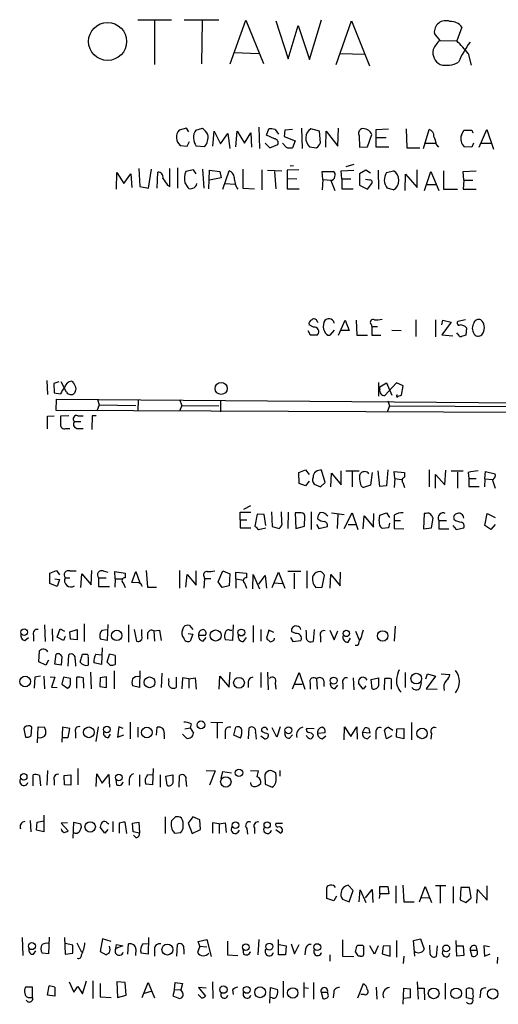
# Model space of a CAD drawing. Extents: x 2 to 1054, y 8 to 886.
# Drawn here: x 899 to 970, y 177 to 322 of the extents above; entities that cross this region are included whole.
import ezdxf

# ---------------------------------------------------------------- set-up
doc = ezdxf.new("R2010")
doc.units = 0
doc.header["$MEASUREMENT"] = 0
doc.layers.add('MAIN', color=5, linetype='CONTINUOUS')

msp = doc.modelspace()

# ---------------------------------------------------------------- linework, layer by layer
at = {"layer": 'MAIN'}
for p, q in [((916.7707, 322.2413), (921.766, 322.2413)), ((919.226, 322.1566), (919.226, 315.6373)), ((923.6287, 322.2413), (928.7087, 322.2413)), ((926.2533, 322.0719), (926.1687, 315.7219)), ((930.402, 315.7219), (932.688, 322.1566)), ((932.688, 322.1566), (935.3127, 315.8066)), ((937.0907, 322.0719), (938.9533, 316.4839)), ((942.086, 316.3993), (943.864, 322.2413)), ((945.9807, 315.6373), (948.2667, 322.0719)), ((948.2667, 322.0719), (950.8913, 315.4679)), ((938.9533, 316.4839), (940.3927, 321.3946)), ((940.3927, 321.3946), (942.086, 316.3993)), ((964.5227, 321.1406), (963.7607, 319.1086)), ((961.3053, 319.1933), (960.4587, 320.2093)), ((961.3053, 319.1933), (963.7607, 319.1086)), ((930.9947, 317.4153), (934.6353, 317.2459)), ((946.5733, 317.2459), (950.214, 317.1613)), ((965.454, 317.2459), (965.8773, 315.5526)), ((923.9673, 306.2393), (922.8667, 305.9853)), ((924.306, 305.7313), (923.9673, 306.2393)), ((925.322, 305.9853), (926.338, 306.2393)), ((934.6353, 306.4086), (934.72, 303.2759)), ((935.736, 305.2233), (936.0747, 306.1546)), ((937.006, 306.0699), (937.514, 305.3926)), ((939.546, 306.0699), (938.4453, 305.9853)), ((940.9007, 306.2393), (940.9853, 303.2759)), ((943.5253, 305.8159), (942.2553, 306.1546)), ((946.2347, 303.6146), (946.3193, 306.2393)), ((951.9073, 306.0699), (953.6853, 306.1546)), ((951.9073, 303.4453), (951.9073, 306.0699)), ((956.31, 306.1546), (956.3947, 303.3606)), ((958.85, 303.2759), (959.6967, 306.0699)), ((967.0627, 303.4453), (968.1633, 306.0699)), ((968.1633, 306.0699), (969.1793, 303.1913)), ((927.862, 303.6146), (928.0313, 305.8159)), ((928.0313, 305.8159), (928.9627, 303.9533)), ((928.9627, 303.9533), (930.0633, 305.4773)), ((930.0633, 305.4773), (930.3173, 303.2759)), ((931.2487, 303.5299), (931.418, 305.8159)), ((931.418, 305.8159), (932.5187, 304.0379)), ((932.5187, 304.0379), (933.45, 305.5619)), ((933.45, 305.5619), (933.5347, 303.4453)), ((936.9213, 304.7153), (935.736, 305.2233)), ((938.4453, 305.9853), (938.3607, 305.0539)), ((938.3607, 305.0539), (939.9693, 304.3766)), ((943.6947, 304.1226), (943.5253, 305.8159)), ((944.4567, 303.4453), (944.5413, 305.8159)), ((944.5413, 305.8159), (946.2347, 303.6146)), ((949.3673, 305.1386), (949.452, 303.4453)), ((950.6373, 303.5299), (951.23, 305.3079)), ((951.9073, 304.8846), (953.3467, 304.8846)), ((964.438, 305.2233), (964.7767, 305.9853)), ((964.7767, 305.9853), (965.962, 305.9853)), ((965.962, 305.9853), (966.1313, 305.5619)), ((923.036, 303.6993), (924.052, 303.6146)), ((924.052, 303.6146), (924.3907, 304.2919)), ((926.592, 303.5299), (925.4067, 303.6146)), ((935.5667, 304.0379), (936.244, 303.3606)), ((936.244, 303.3606), (937.4293, 303.8686)), ((938.6147, 303.4453), (938.1067, 304.0379)), ((939.9693, 304.3766), (939.546, 303.3606)), ((942.086, 303.5299), (943.102, 303.3606)), ((949.452, 303.4453), (950.6373, 303.5299)), ((953.77, 303.4453), (951.9073, 303.4453)), ((956.3947, 303.3606), (958.342, 303.3606)), ((959.104, 304.0379), (960.628, 304.0379)), ((960.7973, 303.7839), (961.0513, 303.4453)), ((965.962, 303.4453), (964.8613, 303.5299)), ((966.216, 304.0379), (965.962, 303.4453)), ((967.3167, 304.0379), (968.756, 304.0379)), ((916.94, 300.3126), (917.1093, 297.6879)), ((918.3793, 297.4339), (918.8027, 300.2279)), ((921.512, 297.6879), (921.512, 300.3126)), ((922.6127, 300.3973), (922.6127, 297.4339)), ((926.338, 300.2279), (926.5073, 297.4339)), ((932.2647, 300.2279), (932.2647, 297.4339)), ((939.7153, 300.7359), (939.2073, 300.6513)), ((948.6053, 300.9053), (947.42, 300.5666)), ((913.638, 297.2646), (913.7227, 299.7199)), ((913.7227, 299.7199), (914.7387, 298.1113)), ((914.7387, 298.1113), (915.7547, 299.5506)), ((915.7547, 299.5506), (915.924, 297.5186)), ((919.6493, 297.4339), (919.734, 299.8046)), ((924.9833, 300.1433), (923.8827, 299.8893)), ((925.4067, 299.5506), (924.9833, 300.1433)), ((927.2693, 297.3493), (927.354, 300.0586)), ((927.354, 300.0586), (928.878, 299.8893)), ((929.0473, 298.9579), (927.354, 298.6193)), ((928.878, 299.8893), (929.0473, 298.9579)), ((929.3013, 297.2646), (930.2327, 299.9739)), ((935.0587, 300.1433), (935.0587, 297.1799)), ((935.9053, 300.0586), (938.022, 299.9739)), ((936.9213, 299.8893), (937.0907, 297.3493)), ((940.4773, 300.1433), (938.784, 300.0586)), ((938.784, 300.0586), (938.784, 298.8733)), ((938.784, 298.8733), (938.784, 297.3493)), ((938.784, 298.8733), (940.2233, 298.7886)), ((944.0333, 298.7039), (943.9487, 299.8893)), ((943.9487, 299.8893), (945.5573, 299.8893)), ((946.7427, 299.9739), (948.6053, 300.0586)), ((946.8273, 298.7886), (946.7427, 299.9739)), ((946.8273, 298.7886), (948.182, 298.7886)), ((946.8273, 298.7886), (946.8273, 297.3493)), ((950.3833, 300.0586), (949.452, 299.5506)), ((949.452, 299.5506), (949.452, 297.8573)), ((951.0607, 299.6353), (950.3833, 300.0586)), ((952.1613, 300.0586), (952.246, 297.2646)), ((953.4313, 299.7199), (954.4473, 299.9739)), ((956.1407, 297.0953), (956.2253, 299.4659)), ((956.2253, 299.4659), (957.9187, 297.5186)), ((957.9187, 297.5186), (957.9187, 300.1433)), ((959.0193, 297.0953), (959.9507, 299.8893)), ((959.9507, 299.8893), (961.136, 297.0953)), ((961.8133, 299.9739), (961.8133, 297.2646)), ((964.692, 299.8893), (966.6393, 299.9739)), ((964.7767, 298.6193), (964.692, 299.8893)), ((917.1093, 297.6879), (918.3793, 297.4339)), ((921.1733, 297.8573), (921.512, 297.6879)), ((923.7133, 298.1959), (924.1367, 297.5186)), ((929.64, 298.1113), (931.0793, 298.0266)), ((932.2647, 297.4339), (933.958, 297.3493)), ((938.784, 297.3493), (940.562, 297.3493)), ((944.0333, 298.7039), (943.9487, 297.1799)), ((944.0333, 298.7039), (945.3033, 298.6193)), ((945.2187, 298.5346), (945.8113, 297.0953)), ((946.8273, 297.3493), (948.5207, 297.3493)), ((949.452, 297.8573), (950.6373, 297.2646)), ((950.8913, 298.6193), (950.2987, 298.7039)), ((950.6373, 297.2646), (951.23, 298.1113)), ((954.4473, 297.1799), (953.516, 297.4339)), ((959.2733, 297.9419), (960.7127, 297.9419)), ((964.7767, 298.6193), (964.692, 297.2646)), ((964.7767, 298.6193), (966.1313, 298.6193)), ((961.8133, 297.2646), (963.8453, 297.2646)), ((964.692, 297.2646), (966.6393, 297.2646)), ((942.6787, 276.9446), (942.0013, 277.2833)), ((943.1867, 277.7913), (943.356, 277.6219)), ((946.3193, 275.7593), (947.3353, 277.9606)), ((947.3353, 277.9606), (947.928, 276.4366)), ((948.944, 277.9606), (949.0287, 275.7593)), ((951.1453, 277.3679), (951.23, 277.0293)), ((951.23, 277.0293), (951.23, 275.7593)), ((951.23, 277.0293), (952.0767, 277.0293)), ((957.7493, 278.0453), (957.7493, 275.5899)), ((960.628, 278.0453), (960.628, 275.5053)), ((961.5593, 277.2833), (961.7287, 277.9606)), ((962.914, 277.7066), (961.5593, 275.8439)), ((961.7287, 277.9606), (962.914, 277.7066)), ((965.0307, 278.0453), (963.93, 277.7913)), ((941.832, 276.4366), (942.1707, 275.8439)), ((942.1707, 275.8439), (943.2713, 275.8439)), ((945.7267, 276.5213), (945.0493, 275.7593)), ((947.928, 276.4366), (946.658, 276.4366)), ((949.0287, 275.7593), (950.6373, 275.7593)), ((951.23, 275.7593), (952.5847, 275.7593)), ((954.1933, 276.5213), (955.548, 276.4366)), ((961.5593, 275.8439), (963.168, 275.6746)), ((963.93, 275.9286), (963.7607, 276.0979)), ((965.2, 276.8599), (965.1153, 275.7593)), ((903.3933, 269.0706), (903.478, 267.0386)), ((905.1713, 268.9013), (904.4093, 268.6473)), ((904.4093, 268.6473), (904.494, 267.2926)), ((906.272, 267.3773), (905.51, 268.9013)), ((952.246, 268.8166), (952.246, 266.7846)), ((952.4153, 268.1393), (953.4313, 268.7319)), ((954.8707, 268.7319), (953.1773, 266.8693)), ((953.4313, 268.7319), (954.1933, 266.9539)), ((955.8867, 268.3086), (954.8707, 268.7319)), ((904.494, 267.2926), (905.4253, 267.1233)), ((907.542, 267.4619), (907.4573, 267.2079)), ((952.4153, 267.8006), (952.4153, 268.1393)), ((955.1247, 266.7846), (955.6327, 266.9539)), ((955.6327, 266.9539), (955.8867, 268.3086)), ((904.748, 264.6679), (904.8327, 266.3613)), ((904.8327, 266.3613), (976.5453, 265.7686)), ((911.098, 265.5146), (910.7593, 264.5833)), ((910.844, 266.2766), (911.098, 265.5146)), ((911.098, 265.5146), (916.5167, 265.4299)), ((916.8553, 266.2766), (916.7707, 264.5833)), ((922.9513, 266.2766), (923.29, 265.4299)), ((923.29, 265.4299), (922.9513, 264.5833)), ((923.29, 265.4299), (928.7087, 265.3453)), ((928.9627, 266.1919), (928.9627, 264.4986)), ((953.6007, 266.1073), (953.8547, 265.3453)), ((1026.7527, 264.1599), (904.748, 264.6679)), ((953.8547, 265.3453), (953.516, 264.4139)), ((953.8547, 265.3453), (977.7307, 265.2606)), ((903.478, 263.8213), (904.494, 263.9059)), ((906.6107, 263.9059), (905.4253, 263.8213)), ((907.4573, 263.0593), (908.3887, 263.0593)), ((907.9653, 263.9059), (908.7273, 263.9059)), ((910.082, 263.9059), (909.9973, 261.8739)), ((910.6747, 263.9059), (910.082, 263.9059)), ((906.1873, 262.0433), (906.78, 262.0433)), ((907.796, 262.0433), (908.7273, 262.0433)), ((940.4773, 255.5239), (941.4933, 255.9473)), ((940.562, 253.9153), (940.4773, 255.5239)), ((941.4933, 255.9473), (942.0013, 255.2699)), ((944.372, 254.0846), (943.864, 255.8626)), ((945.2187, 253.4073), (945.3033, 255.4393)), ((945.3033, 255.4393), (946.7427, 253.7459)), ((946.7427, 253.7459), (946.7427, 255.7779)), ((947.42, 255.7779), (949.3673, 255.7779)), ((948.3513, 255.6933), (948.3513, 253.4073)), ((949.452, 255.1006), (949.6213, 255.4393)), ((951.3147, 255.5239), (951.0607, 253.6613)), ((952.4153, 253.4919), (952.1613, 255.7779)), ((953.6007, 255.9473), (953.4313, 253.5766)), ((954.6167, 254.6773), (954.532, 255.6933)), ((954.532, 255.6933), (956.056, 255.5239)), ((956.056, 255.5239), (956.056, 254.8466)), ((959.6967, 255.9473), (959.6967, 253.4073)), ((960.628, 253.2379), (960.628, 255.2699)), ((960.628, 255.2699), (961.9827, 253.7459)), ((961.9827, 253.7459), (962.152, 255.8626)), ((962.914, 255.7779), (964.692, 255.7779)), ((963.8453, 255.6086), (963.8453, 253.2379)), ((965.454, 255.5239), (965.5387, 254.6773)), ((967.9093, 254.5926), (967.994, 255.6933)), ((967.994, 255.6933), (969.4333, 255.3546)), ((941.4933, 253.5766), (940.562, 253.9153)), ((942.0013, 254.2539), (941.4933, 253.5766)), ((942.7633, 253.8306), (943.6947, 253.4073)), ((943.6947, 253.4073), (944.372, 254.0846)), ((954.6167, 254.6773), (954.532, 253.3226)), ((954.6167, 254.6773), (955.6327, 254.5079)), ((955.802, 254.0846), (956.056, 253.3226)), ((965.5387, 254.6773), (965.5387, 253.4919)), ((965.5387, 254.6773), (966.6393, 254.6773)), ((967.9093, 254.5926), (967.8247, 253.4073)), ((967.9093, 254.5926), (969.01, 254.5079)), ((969.01, 254.4233), (969.4333, 253.2379)), ((951.0607, 253.6613), (950.0447, 253.3226)), ((953.4313, 253.5766), (952.4153, 253.4919)), ((965.5387, 253.4919), (967.0627, 253.4919)), ((931.8413, 248.5813), (931.8413, 249.6819)), ((931.8413, 249.6819), (933.45, 249.6819)), ((933.3653, 250.6133), (932.3493, 250.1053)), ((936.498, 249.7666), (936.5827, 247.5653)), ((938.022, 248.2426), (937.9373, 249.7666)), ((938.9533, 249.6819), (938.8687, 247.3113)), ((940.562, 249.5973), (939.9693, 249.5973)), ((939.9693, 249.5973), (940.054, 247.3113)), ((942.34, 249.7666), (942.34, 247.1419)), ((945.3033, 249.5973), (947.166, 249.3433)), ((947.166, 247.3113), (948.3513, 249.5973)), ((948.3513, 249.5973), (949.198, 247.1419)), ((951.484, 247.4806), (951.5687, 249.5126)), ((952.4153, 249.2586), (953.4313, 249.5973)), ((953.4313, 249.5973), (953.8547, 248.9199)), ((958.9347, 249.5126), (958.85, 247.2266)), ((959.2733, 249.5126), (958.9347, 249.5126)), ((967.9093, 247.7346), (968.248, 249.5126)), ((968.248, 249.5126), (969.4333, 248.9199)), ((931.8413, 248.5813), (931.8413, 247.3959)), ((931.8413, 248.5813), (932.8573, 248.5813)), ((934.3813, 249.4279), (934.0427, 247.6499)), ((935.3973, 249.3433), (934.3813, 249.4279)), ((935.6513, 247.7346), (935.3973, 249.3433)), ((941.324, 247.6499), (941.4087, 249.1739)), ((944.5413, 249.3433), (944.7953, 249.1739)), ((946.2347, 249.4279), (946.15, 247.3113)), ((949.96, 247.2266), (950.1293, 249.1739)), ((950.1293, 249.1739), (951.484, 247.4806)), ((952.3307, 248.4119), (952.4153, 249.2586)), ((953.8547, 248.0733), (953.6853, 247.3959)), ((954.532, 249.2586), (954.532, 248.4966)), ((954.532, 248.4966), (954.532, 247.3113)), ((954.532, 248.4966), (955.4633, 248.4966)), ((960.0353, 247.3959), (960.2893, 248.8353)), ((961.136, 248.4966), (961.136, 247.2266)), ((961.136, 248.4966), (962.2367, 248.4966)), ((931.8413, 247.3959), (933.45, 247.3959)), ((934.5507, 247.1419), (935.6513, 247.3959)), ((936.5827, 247.5653), (937.5987, 247.3113)), ((940.054, 247.3113), (941.324, 247.6499)), ((943.102, 247.9039), (943.4407, 247.3113)), ((943.4407, 247.3113), (944.7107, 247.5653)), ((947.7587, 247.9039), (948.8593, 247.9039)), ((953.6853, 247.3959), (952.754, 247.3113)), ((954.532, 247.3113), (955.9713, 247.2266)), ((958.85, 247.2266), (960.0353, 247.3959)), ((961.136, 247.2266), (962.5753, 247.2266)), ((963.168, 247.7346), (963.676, 247.1419)), ((963.676, 247.1419), (964.7767, 247.3959)), ((968.756, 247.1419), (967.9093, 247.7346)), ((969.4333, 247.9039), (968.756, 247.1419)), ((903.8167, 240.7073), (904.8327, 241.1306)), ((904.8327, 241.1306), (905.256, 240.4533)), ((906.78, 241.0459), (907.7113, 241.0459)), ((909.9127, 239.0139), (909.9973, 241.1306)), ((911.6907, 241.0459), (912.368, 240.8766)), ((913.4687, 239.8606), (913.384, 240.9613)), ((913.384, 240.9613), (914.908, 240.7073)), ((915.924, 239.3526), (916.5167, 240.9613)), ((916.5167, 240.9613), (917.1093, 239.2679)), ((918.0407, 241.1306), (918.21, 238.6753)), ((922.9513, 241.1306), (922.9513, 238.5059)), ((925.4067, 238.9293), (925.4067, 241.0459)), ((928.624, 239.4373), (929.3013, 241.0459)), ((929.3013, 241.0459), (930.3173, 240.6226)), ((931.2487, 239.8606), (931.2487, 240.8766)), ((931.2487, 240.8766), (932.7727, 240.7073)), ((936.5827, 238.5906), (937.514, 240.8766)), ((937.514, 240.8766), (938.4453, 238.5059)), ((940.816, 240.9613), (938.8687, 240.9613)), ((941.6627, 241.0459), (941.6627, 238.5059)), ((946.5733, 238.8446), (946.658, 240.8766)), ((903.8167, 239.1833), (903.8167, 240.7073)), ((904.5787, 239.8606), (905.256, 239.7759)), ((905.256, 239.7759), (904.9173, 238.7599)), ((906.1027, 240.0299), (906.78, 240.0299)), ((908.3887, 238.5906), (908.558, 240.6226)), ((908.558, 240.6226), (909.9127, 239.0139)), ((911.0133, 240.0299), (912.114, 240.0299)), ((911.0133, 240.0299), (911.0133, 238.7599)), ((913.4687, 239.8606), (913.384, 238.6753)), ((913.4687, 239.8606), (914.5693, 239.8606)), ((914.908, 240.7073), (914.908, 240.0299)), ((916.94, 239.2679), (915.924, 239.3526)), ((923.8827, 238.6753), (924.052, 240.5379)), ((924.052, 240.5379), (925.4067, 238.9293)), ((926.5073, 240.2839), (926.592, 239.9453)), ((926.592, 239.9453), (926.5073, 238.5059)), ((926.592, 239.9453), (927.5233, 239.9453)), ((929.2167, 238.5906), (928.624, 239.4373)), ((930.3173, 240.6226), (930.2327, 238.8446)), ((931.2487, 239.8606), (931.2487, 238.5059)), ((931.2487, 239.8606), (932.3493, 239.6913)), ((932.7727, 240.7073), (932.7727, 240.0299)), ((933.704, 238.4213), (933.7887, 240.5379)), ((933.7887, 240.5379), (934.72, 238.4213)), ((934.6353, 239.0986), (935.5667, 240.3686)), ((935.5667, 240.3686), (935.736, 238.5059)), ((939.8, 240.7073), (939.8, 238.4213)), ((943.9487, 238.6753), (944.2873, 240.3686)), ((945.134, 238.5059), (945.2187, 240.5379)), ((945.2187, 240.5379), (946.5733, 238.8446)), ((904.9173, 238.7599), (903.8167, 239.1833)), ((911.0133, 238.7599), (912.622, 238.7599)), ((914.654, 239.2679), (914.908, 238.5906)), ((918.21, 238.6753), (919.5647, 238.6753)), ((930.2327, 238.8446), (929.2167, 238.5906)), ((932.5187, 239.2679), (932.7727, 238.5059)), ((936.9213, 239.2679), (938.1067, 239.1833)), ((943.0173, 238.5906), (943.9487, 238.6753)), ((903.0547, 233.0873), (903.1393, 230.6319)), ((904.1553, 232.4946), (904.24, 230.7166)), ((904.9173, 231.3093), (905.3407, 232.4946)), ((905.3407, 232.4946), (906.018, 232.1559)), ((906.78, 232.0713), (907.8807, 232.4099)), ((906.8647, 230.9706), (906.78, 232.0713)), ((907.8807, 232.4099), (907.8807, 230.8859)), ((908.8967, 233.2566), (908.8967, 230.6319)), ((911.5213, 232.3253), (912.1987, 232.4099)), ((912.368, 233.1719), (912.2833, 230.8013)), ((915.416, 233.0873), (915.416, 230.5473)), ((916.2627, 232.4099), (916.6013, 230.7166)), ((917.3633, 231.4786), (917.3633, 232.4099)), ((919.1413, 232.2406), (919.988, 232.3253)), ((919.1413, 232.2406), (919.226, 230.7166)), ((919.988, 232.3253), (920.242, 230.8013)), ((923.3747, 232.3253), (923.544, 232.8333)), ((924.3907, 233.0026), (924.8987, 232.4099)), ((930.3173, 232.3253), (930.656, 232.3253)), ((930.8253, 233.0873), (930.7407, 230.8013)), ((933.7887, 233.0026), (933.7887, 230.5473)), ((934.8893, 232.4099), (934.8893, 230.7166)), ((936.0747, 232.3253), (935.736, 231.1399)), ((936.8367, 231.9866), (936.0747, 232.3253)), ((940.054, 231.8173), (939.4613, 232.0713)), ((942.7633, 232.4099), (942.594, 230.6319)), ((945.0493, 232.3253), (945.7267, 230.8859)), ((945.7267, 230.8859), (946.2347, 232.2406)), ((948.8593, 232.1559), (949.3673, 230.8859)), ((954.7013, 232.9179), (954.532, 230.7166)), ((900.176, 230.8013), (900.684, 231.2246)), ((901.446, 231.5633), (901.446, 230.7166)), ((905.8487, 230.8013), (904.9173, 231.3093)), ((906.1027, 231.3939), (905.8487, 230.8013)), ((907.8807, 230.8859), (906.8647, 230.9706)), ((912.2833, 230.8013), (911.2673, 230.9706)), ((918.21, 231.8173), (918.21, 230.9706)), ((924.2213, 231.8173), (924.8987, 231.7326)), ((924.8987, 231.7326), (924.4753, 230.7166)), ((925.7453, 231.5633), (926.7613, 231.5633)), ((926.4227, 230.7166), (926.846, 231.2246)), ((930.7407, 230.8013), (929.7247, 230.8859)), ((932.3493, 230.6319), (932.7727, 231.2246)), ((939.292, 231.2246), (939.6307, 230.6319)), ((939.6307, 230.6319), (940.816, 230.8013)), ((943.6947, 231.3939), (943.6947, 230.5473)), ((947.7587, 230.5473), (948.0973, 231.1399)), ((902.208, 227.6686), (902.2927, 229.2773)), ((911.5213, 229.7006), (911.4367, 227.2453)), ((949.198, 230.0393), (948.7747, 230.0393)), ((903.6473, 227.9226), (903.224, 227.1606)), ((904.5787, 227.3299), (904.748, 228.7693)), ((905.5947, 228.4306), (905.51, 227.1606)), ((906.526, 226.9913), (906.6107, 228.6846)), ((907.542, 228.0073), (907.6267, 226.9913)), ((908.304, 227.5839), (908.6427, 228.7693)), ((910.59, 228.7693), (911.4367, 228.6846)), ((912.2833, 227.5839), (912.622, 228.7693)), ((913.4687, 228.5999), (913.4687, 227.2453)), ((903.224, 227.1606), (902.208, 227.6686)), ((905.51, 227.1606), (904.5787, 227.3299)), ((911.4367, 227.2453), (910.336, 227.4993)), ((912.7067, 227.1606), (912.2833, 227.5839)), ((913.2993, 226.3139), (913.2993, 223.6893)), ((917.1093, 226.3139), (917.0247, 223.8586)), ((901.6153, 225.3826), (901.5307, 223.7739)), ((902.462, 225.5519), (901.6153, 225.3826)), ((902.97, 225.5519), (903.0547, 223.6893)), ((903.9013, 225.4673), (904.5787, 225.3826)), ((904.5787, 225.3826), (904.0707, 223.9433)), ((905.8487, 225.3826), (905.5947, 224.3666)), ((906.8647, 225.2133), (905.8487, 225.3826)), ((906.8647, 224.6206), (906.8647, 225.2133)), ((907.796, 223.7739), (907.796, 225.3826)), ((908.7273, 225.2979), (908.812, 223.7739)), ((909.828, 226.1446), (909.9127, 223.6893)), ((911.2673, 225.2979), (911.1827, 224.0279)), ((912.1987, 225.4673), (911.2673, 225.2979)), ((912.1987, 223.8586), (912.1987, 225.4673)), ((920.3267, 225.9753), (920.242, 223.8586)), ((921.3427, 224.7899), (921.3427, 225.2133)), ((922.4433, 225.3826), (922.4433, 223.8586)), ((923.3747, 225.2979), (923.29, 223.6893)), ((924.306, 225.1286), (923.3747, 225.2979)), ((924.306, 225.1286), (925.2373, 225.2979)), ((924.306, 225.1286), (924.306, 223.7739)), ((925.2373, 225.2979), (925.4067, 223.6046)), ((928.7933, 223.6046), (928.878, 225.5519)), ((928.878, 225.5519), (930.2327, 223.9433)), ((930.2327, 223.9433), (930.402, 226.1446)), ((934.8893, 226.0599), (934.8893, 223.8586)), ((935.9053, 226.1446), (935.99, 223.5199)), ((939.546, 223.6893), (940.562, 226.0599)), ((940.562, 226.0599), (941.4087, 223.6046)), ((943.102, 225.1286), (943.1867, 223.6046)), ((944.2027, 224.8746), (944.2027, 224.0279)), ((948.5207, 225.2979), (948.6053, 223.5199)), ((951.1453, 225.0439), (952.246, 225.2979)), ((951.3147, 223.6893), (951.1453, 225.0439)), ((953.0927, 223.5199), (953.1773, 225.2133)), ((954.1087, 225.1286), (954.1087, 223.6046)), ((956.1407, 226.0599), (956.1407, 223.8586)), ((959.1887, 225.1286), (959.4427, 225.8906)), ((960.628, 225.5519), (959.2733, 223.6893)), ((959.4427, 225.8906), (960.628, 225.5519)), ((961.4747, 225.8906), (962.7447, 225.8059)), ((904.0707, 223.9433), (904.9173, 223.8586)), ((905.5947, 224.3666), (906.4413, 223.7739)), ((911.1827, 224.0279), (912.1987, 223.8586)), ((917.0247, 223.8586), (916.0087, 224.1126)), ((933.0267, 224.7053), (933.0267, 223.8586)), ((937.006, 224.5359), (937.0907, 223.6046)), ((939.8847, 224.3666), (940.9853, 224.3666)), ((942.1707, 224.5359), (942.1707, 223.6046)), ((945.8113, 223.6893), (946.2347, 224.1973)), ((946.9967, 224.4513), (946.9967, 223.6046)), ((949.96, 223.6046), (949.2827, 224.5359)), ((950.3833, 224.1126), (949.96, 223.6046)), ((958.5113, 224.6206), (958.342, 223.7739)), ((959.2733, 223.6893), (960.882, 223.6046)), ((900.0067, 217.7626), (900.2607, 216.5773)), ((901.1073, 216.7466), (901.192, 218.0166)), ((902.0387, 215.7306), (902.1233, 218.1013)), ((902.1233, 218.1013), (903.0547, 218.0166)), ((905.6793, 218.0166), (905.5947, 215.8153)), ((906.78, 217.8473), (905.6793, 218.0166)), ((906.526, 216.4926), (906.78, 217.8473)), ((910.9287, 218.1013), (910.59, 215.8999)), ((913.9767, 218.1013), (913.8073, 216.5773)), ((914.654, 217.8473), (913.9767, 218.1013)), ((915.67, 218.7786), (915.67, 216.3233)), ((916.7707, 218.0166), (916.7707, 216.5773)), ((919.5647, 216.8313), (919.6493, 218.0166)), ((923.7133, 217.7626), (924.4753, 217.9319)), ((924.6447, 218.5246), (924.4753, 217.9319)), ((924.4753, 217.9319), (924.9833, 217.1699)), ((927.5233, 218.7786), (929.3013, 218.6939)), ((928.4547, 218.6093), (928.4547, 216.4079)), ((930.91, 216.8313), (931.2487, 218.0166)), ((933.1113, 216.3233), (933.196, 217.9319)), ((937.26, 216.5773), (936.5827, 217.9319)), ((937.768, 218.1013), (937.26, 216.5773)), ((942.7633, 217.7626), (941.6627, 217.8473)), ((947.166, 216.1539), (947.2507, 218.1013)), ((947.2507, 218.1013), (948.182, 216.6619)), ((948.182, 216.6619), (949.0287, 218.1013)), ((949.0287, 218.1013), (949.1133, 216.2386)), ((949.8753, 217.2546), (950.214, 217.9319)), ((950.8067, 217.8473), (950.976, 217.1699)), ((953.4313, 216.3233), (953.0927, 217.5933)), ((953.6853, 218.0166), (954.3627, 217.5933)), ((954.8707, 216.5773), (954.9553, 217.7626)), ((954.9553, 217.7626), (955.9713, 217.8473)), ((955.9713, 217.8473), (955.9713, 216.3233)), ((957.072, 218.6939), (957.072, 216.1539)), ((905.6793, 216.4926), (906.526, 216.4926)), ((907.6267, 217.2546), (907.6267, 216.4079)), ((912.4527, 216.4926), (912.7913, 217.0006)), ((913.8073, 216.5773), (914.7387, 216.9159)), ((920.6653, 216.8313), (920.6653, 216.3233)), ((923.9673, 216.4079), (923.3747, 217.0006)), ((929.64, 217.3393), (929.64, 216.3233)), ((931.926, 216.4079), (930.91, 216.8313)), ((934.1273, 217.2546), (934.212, 216.2386)), ((934.8893, 216.7466), (935.482, 216.3233)), ((935.1433, 217.3393), (934.974, 217.5086)), ((939.1227, 216.4079), (939.546, 216.9159)), ((943.2713, 217.1699), (944.372, 217.2546)), ((943.9487, 216.3233), (944.4567, 216.7466)), ((950.976, 217.1699), (949.8753, 217.2546)), ((950.6373, 216.3233), (951.0607, 216.7466)), ((951.8227, 217.2546), (951.8227, 216.2386)), ((954.1933, 216.7466), (953.4313, 216.3233)), ((955.9713, 216.3233), (954.8707, 216.5773)), ((960.0353, 217.0853), (959.9507, 216.2386)), ((907.9653, 211.9206), (907.9653, 209.5499)), ((919.0567, 211.9206), (918.972, 209.5499)), ((901.3613, 209.3806), (901.3613, 210.9893)), ((902.2927, 210.9046), (902.462, 209.3806)), ((903.478, 211.6666), (903.3933, 209.4653)), ((905.9333, 210.9046), (906.9493, 210.9893)), ((906.018, 209.5499), (905.9333, 210.9046)), ((906.9493, 210.9893), (906.9493, 209.4653)), ((910.6747, 209.2959), (910.7593, 211.1586)), ((910.7593, 211.1586), (911.5213, 209.8039)), ((911.5213, 209.8039), (912.5373, 211.0739)), ((912.5373, 211.0739), (912.622, 209.2113)), ((913.5533, 210.3119), (913.638, 209.5499)), ((915.5007, 210.3119), (915.5007, 209.4653)), ((917.0247, 210.9893), (917.0247, 209.2959)), ((918.21, 210.9893), (918.972, 211.0739)), ((920.0727, 210.9893), (920.0727, 209.2113)), ((920.9193, 210.8199), (921.9353, 210.9893)), ((921.0887, 209.4653), (920.9193, 210.8199)), ((922.8667, 209.2113), (922.9513, 210.9046)), ((926.846, 211.6666), (928.2007, 211.5819)), ((928.2007, 211.5819), (927.354, 209.4653)), ((929.0473, 210.4813), (929.3013, 211.4973)), ((929.3013, 211.4973), (930.5713, 211.3279)), ((933.3653, 211.6666), (934.5507, 211.5819)), ((935.482, 211.0739), (935.5667, 209.6346)), ((937.6833, 211.6666), (937.6833, 210.8199)), ((904.494, 210.2273), (904.494, 209.4653)), ((906.9493, 209.4653), (906.018, 209.5499)), ((918.972, 209.5499), (917.956, 209.6346)), ((923.8827, 210.2273), (923.9673, 209.2959)), ((935.5667, 209.6346), (936.5827, 209.2113)), ((902.97, 205.0626), (902.97, 202.6073)), ((920.8347, 204.8086), (920.8347, 202.3533)), ((922.3587, 204.8086), (921.766, 204.2159)), ((924.8987, 204.8086), (924.2213, 203.8773)), ((925.9147, 204.3853), (924.8987, 204.8086)), ((900.938, 204.3006), (901.0227, 202.6073)), ((901.8693, 202.8613), (901.954, 204.0466)), ((901.954, 204.0466), (902.97, 204.2159)), ((906.4413, 203.9619), (905.51, 203.8773)), ((905.51, 203.8773), (906.526, 202.7766)), ((907.288, 201.6759), (907.3727, 204.0466)), ((907.3727, 204.0466), (908.3887, 203.7926)), ((911.9447, 202.4379), (911.2673, 203.2846)), ((912.2833, 203.9619), (912.5373, 203.7926)), ((913.13, 204.1313), (913.13, 202.6073)), ((914.0613, 203.8773), (914.0613, 202.4379)), ((915.162, 202.3533), (914.908, 204.0466)), ((916.0087, 203.8773), (916.94, 204.0466)), ((916.0933, 202.6073), (916.0087, 203.8773)), ((916.94, 204.0466), (917.0247, 202.4379)), ((924.2213, 203.8773), (924.814, 202.3533)), ((925.9993, 202.9459), (925.9147, 204.3853)), ((928.7933, 203.7926), (927.7773, 203.9619)), ((927.7773, 203.9619), (927.7773, 202.4379)), ((928.7933, 203.7926), (929.64, 203.9619)), ((928.7933, 203.7926), (928.7933, 202.3533)), ((929.64, 203.9619), (929.8093, 202.5226)), ((932.8573, 203.1153), (932.942, 202.2686)), ((933.958, 203.1999), (933.958, 202.3533)), ((937.0907, 203.8773), (938.1067, 203.8773)), ((902.97, 202.6073), (901.8693, 202.8613)), ((912.368, 202.9459), (911.9447, 202.4379)), ((917.0247, 202.4379), (916.0933, 202.6073)), ((916.5167, 201.7606), (916.178, 202.0993)), ((922.1893, 202.4379), (923.1207, 202.5226)), ((924.814, 202.3533), (925.9993, 202.9459)), ((937.0907, 202.9459), (937.8527, 202.4379)), ((944.626, 192.7859), (944.626, 194.3946)), ((948.5207, 193.9713), (947.7587, 194.7333)), ((952.4153, 193.4633), (952.4153, 194.5639)), ((952.4153, 194.5639), (953.6007, 194.5639)), ((953.6007, 194.5639), (953.77, 193.4633)), ((954.786, 194.6486), (954.786, 192.1086)), ((955.802, 194.7333), (955.9713, 192.2779)), ((958.2573, 192.2779), (959.104, 194.5639)), ((959.104, 194.5639), (960.0353, 192.1933)), ((962.152, 194.6486), (960.628, 194.6486)), ((961.3053, 194.5639), (961.3053, 192.1086)), ((963.2527, 194.5639), (963.2527, 192.1086)), ((964.3533, 194.3946), (964.2687, 192.6166)), ((965.6233, 194.3946), (964.3533, 194.3946)), ((965.8773, 192.8706), (965.6233, 194.3946)), ((968.248, 192.5319), (968.248, 194.6486)), ((946.0653, 193.1246), (945.642, 192.4473)), ((947.928, 192.2779), (948.5207, 193.9713)), ((949.3673, 192.2779), (949.5367, 194.0559)), ((949.5367, 194.0559), (950.3833, 192.1933)), ((950.2987, 192.8706), (951.3147, 194.1406)), ((951.3147, 194.1406), (951.3993, 192.1933)), ((952.4153, 193.4633), (952.3307, 192.7859)), ((953.77, 193.4633), (952.4153, 193.4633)), ((958.5113, 192.9553), (959.6967, 192.8706)), ((966.724, 192.1086), (966.8087, 194.1406)), ((966.8087, 194.1406), (968.248, 192.5319)), ((945.642, 192.4473), (944.626, 192.7859)), ((946.912, 192.7013), (947.928, 192.2779)), ((955.9713, 192.2779), (957.4953, 192.2779)), ((964.2687, 192.6166), (965.1153, 192.1933)), ((965.1153, 192.1933), (965.8773, 192.8706)), ((903.732, 187.1133), (903.6473, 184.6579)), ((899.7527, 187.0286), (899.8373, 184.4039)), ((906.018, 187.0286), (906.1027, 184.5733)), ((907.2033, 185.9279), (906.1027, 186.1819)), ((907.2033, 184.7426), (907.2033, 185.9279)), ((907.796, 186.2666), (908.4733, 184.9119)), ((911.606, 186.8593), (911.2673, 184.9966)), ((912.876, 186.4359), (911.606, 186.8593)), ((913.5533, 185.4199), (913.638, 186.0126)), ((914.5693, 185.8433), (913.5533, 185.4199)), ((913.638, 186.0126), (914.5693, 185.8433)), ((915.3313, 184.5733), (915.416, 186.0973)), ((917.5327, 186.0973), (918.2947, 186.1819)), ((918.3793, 187.0286), (918.2947, 184.5733)), ((922.528, 184.3193), (922.6127, 186.0126)), ((925.9147, 185.7586), (925.576, 184.8273)), ((925.6607, 186.4359), (926.9307, 186.7746)), ((925.9147, 185.7586), (925.6607, 186.4359)), ((925.9147, 185.7586), (926.9307, 185.6739)), ((926.9307, 186.7746), (927.608, 184.2346)), ((929.9787, 186.5206), (929.9787, 184.4886)), ((934.6353, 186.7746), (934.466, 184.4886)), ((937.514, 184.4886), (937.514, 186.7746)), ((937.5987, 186.0126), (938.6147, 185.8433)), ((938.6147, 185.8433), (938.53, 184.4886)), ((939.3767, 186.0973), (939.8847, 184.6579)), ((939.8847, 184.6579), (940.562, 186.0126)), ((946.912, 186.6899), (946.912, 184.3193)), ((949.0287, 185.7586), (949.198, 185.9279)), ((951.6533, 184.5733), (950.976, 185.8433)), ((952.1613, 185.8433), (951.6533, 184.5733)), ((952.9233, 185.7586), (952.754, 184.6579)), ((953.9393, 185.8433), (952.9233, 185.7586)), ((953.9393, 184.3193), (953.9393, 185.8433)), ((954.8707, 186.6053), (954.8707, 184.1499)), ((957.4107, 186.6053), (958.4267, 186.8593)), ((957.58, 184.3193), (957.4107, 186.6053)), ((958.4267, 186.8593), (958.9347, 185.3353)), ((959.866, 184.5733), (959.7813, 185.9279)), ((960.882, 185.8433), (960.7127, 184.2346)), ((963.7607, 184.3193), (963.676, 186.6053)), ((963.7607, 185.8433), (964.692, 185.8433)), ((964.692, 185.8433), (964.7767, 184.4039)), ((966.5547, 185.8433), (966.724, 185.1659)), ((968.5867, 185.6739), (967.74, 185.8433)), ((967.74, 185.8433), (967.8247, 184.3193)), ((901.446, 184.5733), (901.7847, 185.0813)), ((903.6473, 184.6579), (902.716, 184.7426)), ((906.1027, 184.5733), (907.2033, 184.7426)), ((911.2673, 184.9966), (912.114, 184.4886)), ((916.5167, 185.3353), (916.432, 184.4039)), ((918.2947, 184.5733), (917.2787, 184.7426)), ((919.226, 185.3353), (919.226, 184.3193)), ((923.544, 185.3353), (923.544, 184.5733)), ((929.9787, 184.4886), (931.5027, 184.4039)), ((932.2647, 185.3353), (932.3493, 184.5733)), ((938.53, 184.4886), (937.514, 184.4886)), ((941.4933, 185.3353), (941.4087, 184.4886)), ((945.0493, 184.4886), (945.0493, 183.5573)), ((946.912, 184.3193), (948.6053, 184.2346)), ((949.5367, 184.3193), (949.2827, 184.3193)), ((950.0447, 185.4199), (950.0447, 185.1659)), ((952.754, 184.6579), (953.9393, 184.3193)), ((955.9713, 184.3193), (955.8867, 183.2186)), ((964.7767, 184.4039), (963.7607, 184.3193)), ((965.708, 185.1659), (966.724, 185.1659)), ((965.708, 185.1659), (965.962, 184.3193)), ((967.8247, 184.3193), (968.6713, 184.6579)), ((969.772, 184.1499), (969.6873, 183.2186)), ((903.478, 178.5619), (903.732, 179.9166)), ((906.6953, 180.5093), (907.3727, 178.9853)), ((908.6427, 178.7313), (909.2353, 180.6786)), ((910.1667, 180.6786), (910.1667, 178.0539)), ((911.2673, 180.2553), (911.2673, 178.3079)), ((913.7227, 180.5093), (913.8073, 178.2233)), ((914.908, 180.4246), (913.7227, 180.5093)), ((915.0773, 178.5619), (914.908, 180.4246)), ((917.448, 178.2233), (918.2947, 180.4246)), ((918.2947, 180.4246), (919.226, 178.1386)), ((922.1893, 179.4086), (922.274, 180.4246)), ((922.274, 180.4246), (923.3747, 180.2553)), ((923.3747, 180.2553), (923.1207, 179.3239)), ((927.7773, 180.5093), (927.862, 178.0539)), ((938.1913, 180.5939), (938.1913, 178.2233)), ((941.2393, 180.4246), (941.2393, 178.2233)), ((942.6787, 180.4246), (942.6787, 177.9693)), ((949.198, 178.1386), (950.0447, 180.2553)), ((957.9187, 180.5093), (958.088, 177.9693)), ((962.0673, 180.3399), (962.0673, 177.9693)), ((901.2767, 179.7473), (900.2607, 179.7473)), ((901.2767, 178.2233), (901.2767, 179.7473)), ((904.5787, 178.3926), (903.478, 178.5619)), ((904.5787, 179.7473), (904.5787, 178.3926)), ((907.3727, 178.9853), (907.9653, 179.8319)), ((907.9653, 179.8319), (908.6427, 178.7313)), ((913.8073, 178.2233), (915.0773, 178.5619)), ((918.718, 179.0699), (917.702, 178.8159)), ((922.1893, 179.4086), (921.9353, 178.4773)), ((921.9353, 178.4773), (922.9513, 178.0539)), ((922.1893, 179.4086), (923.1207, 179.3239)), ((923.3747, 178.9853), (923.1207, 179.3239)), ((926.1687, 178.1386), (925.6607, 178.6466)), ((926.846, 179.5779), (925.7453, 179.6626)), ((925.7453, 179.6626), (926.7613, 178.3926)), ((930.7407, 179.3239), (930.8253, 178.6466)), ((936.244, 177.3766), (936.3287, 179.6626)), ((936.3287, 179.6626), (937.3447, 179.4086)), ((941.2393, 179.6626), (941.9167, 179.5779)), ((943.7793, 178.9853), (944.0333, 178.0539)), ((943.7793, 178.9853), (944.7107, 178.9853)), ((944.88, 178.4773), (944.7107, 178.9853)), ((945.642, 178.9853), (945.5573, 178.1386)), ((950.1293, 178.6466), (949.6213, 178.6466)), ((951.9073, 179.7473), (951.992, 177.9693)), ((955.8867, 177.2073), (955.9713, 179.5779)), ((955.9713, 179.5779), (956.9027, 179.4933)), ((956.9027, 179.4933), (956.9027, 178.1386)), ((958.0033, 179.5779), (958.9347, 179.5779)), ((958.9347, 179.5779), (959.0193, 177.8846)), ((965.2, 178.1386), (965.2, 179.4933)), ((966.1313, 179.4086), (966.1313, 178.8159)), ((967.232, 178.9006), (967.1473, 178.1386)), ((900.7687, 178.2233), (901.2767, 178.2233)), ((911.2673, 178.3079), (912.876, 178.2233)), ((936.5827, 178.1386), (936.244, 178.2233)), ((956.9027, 178.1386), (955.8867, 178.0539)), ((966.1313, 177.9693), (965.2, 178.1386))]:
    msp.add_line(p, q, dxfattribs=at)
for centre, radius in [((912.3368, 319.0309), 2.7993), ((929.0639, 267.9257), 0.8893), ((900.0647, 232.0273), 0.483), ((913.6847, 231.5537), 0.7644), ((928.2514, 231.5375), 0.8166), ((932.0334, 231.9586), 0.494), ((947.4915, 231.8424), 0.4708), ((952.8496, 231.4712), 0.771), ((900.2072, 224.7589), 0.7817), ((918.5179, 224.6331), 0.7945), ((931.6961, 224.5669), 0.7907), ((945.6137, 224.8888), 0.5115), ((957.8013, 225.1834), 0.7864), ((909.5771, 217.2704), 0.7967), ((912.2306, 217.6862), 0.502), ((918.1142, 217.2489), 0.78), ((926.0848, 218.3684), 0.5717), ((938.9744, 217.5757), 0.51), ((958.6521, 217.1059), 0.7701), ((931.6881, 211.3006), 0.5428), ((899.9897, 210.7184), 0.4794), ((913.9793, 210.6001), 0.4852), ((929.7515, 209.9648), 0.7637), ((909.771, 203.3312), 0.768), ((931.1714, 203.6107), 0.4854), ((935.8355, 203.6301), 0.4599), ((901.2022, 185.7723), 0.5162), ((921.1521, 185.2726), 0.8099), ((932.6906, 185.6234), 0.4852), ((936.1609, 185.7029), 0.5077), ((943.2247, 185.6286), 0.5073), ((962.2007, 185.4304), 0.507), ((929.3977, 179.3689), 0.5435), ((932.8213, 179.3344), 0.507), ((934.8038, 178.9747), 0.7979), ((939.6093, 178.8846), 0.7679), ((960.3566, 178.8129), 0.7865), ((963.6693, 178.818), 0.7776), ((969.0489, 178.7402), 0.7605)]:
    msp.add_circle(centre, radius, dxfattribs=at)
for centre, radius, start, end in [((962.145, 320.3998), 1.697, 69.305251, 186.445334), ((962.8439, 319.9055), 2.0842, 36.342069, 92.728142), ((963.1691, 316.7371), 3.0833, 127.191751, 159.068555), ((951.5848, 306.339), 17.6441, 38.181922, 46.363376), ((962.2482, 317.4076), 2.0058, 167.59141, 241.959272), ((977.7731, 310.0797), 14.9686, 143.709554, 156.802314), ((962.2368, 319.1932), 3.6759, 255.320699, 298.925313), ((924.3894, 303.8677), 3.0695, 27.982668, 50.592127), ((936.3288, 303.7859), 2.3823, 73.485048, 96.122934), ((943.2115, 304.7751), 1.6785, 124.727753, 227.89049), ((950.0446, 305.4773), 0.7572, 116.561667, 206.568435), ((950.0204, 304.9255), 1.2686, 17.543702, 104.348416), ((959.4766, 305.1894), 0.9076, 351.41367, 75.965288), ((924.1109, 304.9282), 1.6326, 139.648031, 228.824309), ((927, 304.8584), 2.0213, 146.115745, 217.977163), ((925.2161, 304.8846), 1.9309, 315.444828, 12.663665), ((936.8313, 304.0855), 0.6361, 340.063835, 81.86735), ((956.6474, 303.1063), 4.2048, 9.27348, 27.59252), ((965.8662, 304.6807), 1.5278, 159.197276, 228.871933), ((939.2919, 305.7288), 2.3818, 253.481629, 276.124217), ((941.8735, 304.9276), 1.9912, 308.095812, 336.153792), ((919.7611, 299.0494), 0.7557, 346.524615, 92.055151), ((1174.8229, 467.6825), 305.2519, 213.574175, 213.803368), ((926.3382, 298.7885), 2.691, 155.853319, 192.721877), ((929.8996, 298.924), 1.1015, 6.181077, 72.397417), ((934.1582, 298.9849), 3.164, 178.955081, 212.936186), ((945.0495, 299.2963), 0.7803, 282.524029, 347.491899), ((945.3032, 299.3813), 0.568, 333.43946, 63.425927), ((954.9805, 298.6327), 1.8926, 144.93953, 219.302826), ((953.5757, 298.5769), 1.6466, 301.960385, 58.039615), ((924.5721, 297.9659), 0.6242, 225.772379, 301.546171), ((924.7435, 298.1676), 0.7499, 281.943746, 355.694466), ((950.9972, 298.323), 0.3147, 317.717737, 109.667298), ((942.612, 277.4426), 0.6311, 107.263584, 194.619728), ((942.7398, 277.7207), 0.4524, 8.977235, 134.149179), ((945.7557, 277.1236), 1.6588, 159.423742, 207.723632), ((944.9366, 277.3687), 0.808, 12.045719, 155.277856), ((951.4557, 277.6643), 0.4292, 62.587157, 223.678315), ((951.9496, 281.393), 3.3608, 264.942015, 283.848109), ((964.0993, 277.5373), 0.3053, 123.684862, 303.700477), ((964.2201, 275.9404), 1.3438, 43.178636, 87.927351), ((967.4805, 276.7766), 1.4339, 151.8711, 225.192134), ((967.0153, 277.2867), 0.8163, 68.331539, 168.274369), ((966.1323, 276.8362), 1.6925, 334.137428, 45.591249), ((942.7808, 276.2897), 0.6628, 317.733289, 98.861176), ((945.0141, 276.5002), 0.7417, 191.532613, 272.720065), ((964.3703, 276.0387), 0.4539, 194.039305, 278.578205), ((1007.1325, 106.3262), 174.5652, 103.927638, 104.156789), ((966.9044, 276.4824), 0.8436, 239.004792, 332.885184), ((907.2065, 267.7779), 1.2203, 98.126782, 166.894175), ((906.7319, 268.2301), 0.8139, 5.534773, 68.212969), ((907.895, 266.2058), 2.6346, 135.433655, 159.619837), ((906.9416, 267.8313), 0.8091, 214.137927, 309.598836), ((907.0973, 267.8853), 0.614, 316.405547, 43.587694), ((953.1502, 267.6245), 0.7557, 166.524615, 272.055151), ((954.9977, 266.8269), 0.1339, 71.578587, 341.578587), ((437.778, 262.89), 465.7009, 359.885409, 0.114579), ((905.9544, 262.5301), 0.5396, 168.69215, 295.567878), ((1201.775, 263.2286), 296.3503, 179.885408, 180.114592), ((907.777, 263.4432), 0.4996, 67.855685, 230.213518), ((907.9384, 262.6552), 0.6283, 139.971417, 256.899431), ((943.6492, 254.8293), 1.0554, 78.256735, 179.06072), ((950.1771, 254.8801), 0.7884, 37.00362, 134.825287), ((967.1135, 250.3251), 5.4572, 92.312515, 107.703514), ((968.6009, 255.1711), 0.8524, 298.681808, 12.43184), ((943.441, 254.4656), 0.9287, 155.780693, 223.136918), ((952.7966, 254.8044), 3.3577, 174.939051, 193.862835), ((950.3468, 254.0784), 0.8139, 185.534773, 248.212969), ((956.183, 254.3809), 0.4827, 105.254078, 217.87186), ((940.7525, 248.92), 0.7036, 21.152686, 105.709373), ((944.2571, 248.8473), 0.9905, 130.787625, 185.602387), ((943.9063, 248.8494), 0.8045, 37.875608, 111.61228), ((955.7683, 247.1924), 2.4078, 87.181443, 120.893973), ((959.485, 248.9199), 0.6294, 42.276138, 109.655661), ((961.7286, 248.8882), 0.7103, 61.522792, 213.457396), ((963.9352, 248.8829), 0.6361, 98.125007, 199.947705), ((964.0476, 248.8117), 0.7295, 1.853941, 106.099669), ((937.1896, 248.0591), 0.8524, 298.681808, 12.43184), ((944.2496, 249.6678), 1.341, 223.153753, 271.610952), ((944.1, 247.7246), 0.6311, 345.380272, 72.736416), ((953.3676, 248.179), 1.0627, 167.340787, 234.733698), ((833.12, 164.4393), 152.6261, 33.57027, 33.799453), ((964.4635, 249.9515), 1.7091, 228.781277, 269.145103), ((964.2898, 247.6922), 0.57, 328.677654, 74.930019), ((1061.2966, 374.3958), 179.6053, 224.885409, 225.114592), ((906.5683, 240.4533), 0.6293, 70.341276, 222.282263), ((911.479, 240.4532), 0.6293, 70.344339, 222.269402), ((926.9671, 240.4683), 0.4954, 84.416009, 201.852954), ((927.3116, 244.309), 3.3608, 264.942015, 283.848109), ((943.6237, 239.7747), 1.1887, 86.5758, 150.024944), ((942.9748, 239.6489), 1.4969, 28.737847, 61.253601), ((906.9282, 239.6066), 0.9277, 152.85215, 304.774449), ((914.8657, 239.6207), 0.4114, 84.098158, 239.033855), ((932.7303, 239.6207), 0.4114, 84.084305, 239.045798), ((944.2901, 239.833), 1.7787, 162.474755, 224.307528), ((916.8555, 238.6754), 0.5985, 8.116564, 81.883436), ((901.9649, 231.8424), 0.5892, 74.404575, 208.274411), ((912.5101, 231.4387), 1.328, 138.119251, 200.638858), ((918.845, 231.6563), 0.6551, 63.110319, 165.772842), ((924.3485, 231.8596), 1.0794, 154.441492, 221.81559), ((924.1366, 232.0715), 0.9651, 74.735509, 127.879149), ((926.47, 231.6778), 0.7336, 93.696666, 188.97831), ((926.2747, 231.8597), 0.5698, 328.653381, 74.94421), ((930.1329, 231.8656), 0.4953, 68.14274, 185.59663), ((940.0774, 232.283), 0.6515, 77.058121, 198.96339), ((940.2339, 232.3305), 0.5875, 7.767362, 91.033826), ((921.3189, 230.411), 20.3493, 1.337254, 5.397901), ((944.2136, 231.673), 0.5893, 74.407189, 208.274411), ((1246.147, 147.0558), 308.2168, 163.939379, 164.168557), ((900.2963, 231.5321), 0.7407, 164.293689, 260.65214), ((916.8553, 231.2246), 0.568, 243.434949, 26.565051), ((924.179, 231.3009), 0.6551, 194.227158, 296.889681), ((926.4722, 231.4505), 0.7356, 171.179222, 266.141365), ((930.4491, 231.4213), 0.9008, 153.921362, 216.4679), ((932.3224, 231.3873), 0.7559, 166.535519, 272.039457), ((1062.9899, 357.8858), 179.6053, 224.885409, 225.114592), ((936.3517, 231.1938), 0.5721, 259.14965, 354.594323), ((940.1527, 231.0976), 0.7265, 335.929404, 97.808859), ((942.2977, 231.3798), 0.8045, 217.875608, 291.61228), ((947.7315, 231.3024), 0.7556, 166.515474, 272.063001), ((952.3438, 229.4611), 3.1985, 148.340392, 169.585241), ((902.8612, 228.6943), 0.8143, 30.523335, 134.278554), ((905.0443, 228.2824), 0.57, 15.069981, 121.322346), ((906.984, 228.2189), 0.5968, 339.232698, 128.715279), ((908.9814, 398.1192), 169.3502, 269.885409, 270.114558), ((909.1929, 228.4729), 0.3225, 336.806076, 66.789746), ((1205.839, 227.7532), 296.3503, 179.885408, 180.114572), ((912.3689, 227.7531), 2.0487, 150.26275, 187.116344), ((911.9858, 223.3886), 5.4182, 74.116047, 83.256803), ((909.206, 228.2385), 1.1145, 215.969166, 284.72577), ((912.9185, 228.7255), 1.5791, 262.29219, 290.390429), ((960.1795, 224.2646), 5.3657, 155.575311, 171.648966), ((961.3903, 224.7476), 2.7514, 323.125938, 36.874062), ((908.0501, 223.0144), 2.3818, 73.481629, 96.124217), ((917.4898, 224.6206), 1.5658, 161.068631, 198.931369), ((916.8132, 224.4086), 1.0796, 78.702557, 138.172545), ((933.7463, 224.663), 0.7208, 93.364127, 176.635873), ((936.5826, 224.8745), 0.5422, 321.350095, 141.326989), ((942.6764, 224.7693), 0.557, 40.171724, 204.775141), ((943.5761, 224.6714), 0.6586, 17.967351, 136.039614), ((947.5156, 224.7304), 0.5892, 74.404575, 208.274411), ((949.9326, 224.7029), 0.671, 22.464199, 194.411086), ((1248.5958, 224.7052), 296.3504, 179.885409, 180.114572), ((953.3889, 222.3773), 2.8439, 75.338781, 94.267054), ((957.3128, 224.8775), 2.4478, 176.102001, 223.864497), ((963.5077, 223.8772), 1.6692, 139.589696, 195.35085), ((961.6441, 225.8906), 1.1039, 302.469202, 355.599304), ((906.1874, 224.4301), 0.7036, 291.152686, 15.709373), ((922.0902, 224.4935), 0.8041, 158.370598, 232.142514), ((922.02, 224.8327), 1.0621, 246.512404, 293.487596), ((945.8606, 224.4229), 0.7353, 171.160239, 266.155342), ((951.5761, 224.3504), 0.7109, 248.426078, 340.456239), ((957.7863, 224.333), 0.7883, 216.997816, 314.825256), ((900.442, 217.7567), 0.4353, 80.386211, 179.223468), ((900.7264, 217.5934), 0.6292, 42.268789, 109.661787), ((901.8696, 217.297), 1.3865, 347.655866, 31.266381), ((908.1456, 217.5337), 0.5893, 74.407189, 208.274411), ((919.8611, 216.874), 1.1621, 56.882912, 100.501532), ((919.3109, 217.1277), 1.3865, 347.655866, 31.266381), ((923.3955, 215.6232), 3.1589, 66.705668, 87.305524), ((930.2789, 217.4085), 0.6426, 71.13367, 186.181674), ((931.545, 217.5298), 0.5699, 15.062887, 121.327573), ((929.4698, 217.3816), 2.6422, 338.375369, 6.438854), ((933.5693, 217.4662), 0.5968, 339.232698, 128.715279), ((935.4396, 217.5509), 0.4563, 5.192156, 185.193292), ((941.3208, 216.88), 1.1639, 102.443379, 199.442219), ((941.9873, 217.6356), 0.3875, 146.88812, 259.502061), ((943.996, 217.2844), 0.7337, 93.696162, 188.97831), ((943.7612, 217.4139), 0.6312, 345.382563, 72.719079), ((950.3835, 217.0007), 0.9465, 63.440363, 100.316217), ((952.4614, 217.324), 0.6425, 71.119464, 186.201328), ((954.0246, 216.9152), 1.1525, 107.122101, 143.958372), ((960.4832, 217.4212), 0.5599, 65.80165, 216.867851), ((900.4725, 217.7198), 1.162, 259.497569, 303.115652), ((902.3898, 217.3616), 0.909, 252.950567, 336.599455), ((912.3834, 217.1315), 0.6426, 161.13367, 276.190538), ((924.1724, 217.1927), 0.8112, 255.353867, 358.389444), ((850.8796, 5.4648), 228.0157, 68.082851, 68.312001), ((935.5304, 216.8161), 0.4952, 264.390726, 21.872304), ((939.0535, 217.0468), 0.6427, 161.136553, 276.181674), ((942.3822, 217.1698), 0.8725, 202.826965, 255.97172), ((941.8359, 216.2117), 1.046, 36.322154, 85.569787), ((942.0859, 216.9161), 0.5988, 278.140927, 351.859073), ((943.998, 217.0571), 0.7354, 171.176833, 266.156387), ((950.6102, 217.0785), 0.7557, 166.524615, 272.055151), ((900.0099, 210.0579), 0.6132, 146.47319, 343.97375), ((901.7572, 210.1795), 0.9014, 53.553434, 116.053368), ((905.0129, 210.5064), 0.5892, 74.404575, 208.274411), ((916.3835, 210.2999), 0.8829, 103.458631, 179.22122), ((919.1988, 210.1027), 1.328, 138.119251, 200.638858), ((1218.285, 210.3966), 296.3503, 179.885408, 180.114592), ((923.3246, 210.4389), 0.5968, 339.236102, 128.715279), ((929.1743, 212.2174), 5.4138, 344.111735, 353.258817), ((934.0428, 209.931), 0.8726, 345.958979, 67.175582), ((936.5964, 210.383), 1.3112, 101.780409, 148.202127), ((935.9231, 210.039), 1.6774, 45.886457, 76.006836), ((934.5925, 210.566), 2.5884, 344.82875, 15.169113), ((914.1034, 210.6922), 1.2335, 247.832858, 275.923667), ((913.9978, 210.0897), 0.6664, 290.455419, 349.941222), ((921.3851, 209.9519), 0.5698, 238.653381, 344.94421), ((933.9619, 209.8694), 0.5969, 178.156722, 286.087801), ((933.7221, 210.9225), 1.6763, 283.988163, 314.129898), ((936.2802, 209.9674), 0.8144, 291.805329, 354.446932), ((922.6127, 203.8776), 0.9651, 52.117206, 105.260326), ((921.7178, 203.6814), 1.7692, 349.839691, 32.780174), ((900.2529, 203.3252), 0.8098, 95.449388, 201.336241), ((907.5791, 203.3967), 0.9012, 323.550995, 26.058953), ((912.7919, 203.1997), 1.527, 146.315136, 176.812677), ((911.8479, 203.5146), 0.6243, 45.772378, 121.546171), ((915.5466, 198.651), 5.4333, 96.749881, 105.865003), ((923.4621, 203.6803), 1.7787, 162.474755, 224.307528), ((922.4735, 203.2725), 0.9906, 310.795783, 5.608144), ((931.1527, 202.999), 0.6195, 143.294718, 347.157199), ((933.2202, 203.5386), 0.5576, 65.659802, 229.393132), ((934.4769, 203.479), 0.5893, 74.407189, 208.274411), ((935.9084, 202.9709), 0.5997, 148.459471, 349.469554), ((937.4822, 203.7079), 0.4266, 156.602118, 262.87665), ((937.6409, 202.8612), 0.4733, 296.581292, 116.554224), ((906.1662, 203.147), 0.6664, 190.058778, 249.544581), ((905.874, 203.4795), 0.9587, 273.546139, 312.848561), ((907.669, 203.0728), 0.6693, 235.298349, 341.578587), ((916.4628, 202.3302), 0.5721, 275.405678, 10.850351), ((945.0663, 194.2845), 0.4539, 81.421795, 165.960695), ((945.3455, 194.1827), 0.5898, 21.052853, 111.013101), ((947.8432, 193.6328), 1.1037, 94.390743, 175.609257), ((947.8431, 193.3786), 1.1513, 162.891783, 216.032861), ((903.6895, 185.3776), 1.1623, 146.88417, 213.11583), ((903.3934, 184.9326), 1.2749, 78.512021, 122.096851), ((905.1395, 186.4027), 3.8442, 330.137728, 357.971082), ((911.4788, 185.293), 1.2344, 337.835724, 22.159978), ((915.6699, 185.2881), 0.8481, 3.190323, 107.420119), ((918.5208, 185.2109), 1.3274, 138.105507, 200.657586), ((919.9813, 185.3622), 0.7559, 76.535519, 182.039726), ((922.986, 185.5469), 0.5968, 339.232698, 128.715279), ((942.2271, 185.2859), 0.7354, 81.169134, 176.148614), ((737.293, 227.6804), 215.8459, 348.571572, 348.800781), ((949.5367, 355.2278), 169.3002, 269.885375, 270.114592), ((949.706, 185.5892), 0.3787, 333.441716, 63.441716), ((966.3375, 185.2469), 0.6347, 69.989129, 187.332163), ((901.365, 185.2027), 0.6346, 159.98604, 277.333315), ((908.05, 184.3828), 0.4363, 247.172078, 14.033059), ((827.6853, 311.6695), 152.6538, 303.578089, 303.807251), ((914.05, 185.0497), 0.6195, 143.302133, 347.148182), ((926.4555, 185.4422), 1.0731, 214.959216, 319.315317), ((932.8152, 185.7177), 1.2356, 247.848128, 275.890077), ((932.7091, 185.113), 0.6664, 290.455419, 349.941222), ((936.148, 184.965), 0.6195, 143.294718, 347.157199), ((943.288, 184.9723), 0.5939, 152.058596, 345.870174), ((949.9602, 185.2509), 1.1519, 197.115163, 233.973724), ((949.7061, 184.6579), 0.3786, 243.421413, 333.434949), ((1119.3946, 184.8272), 169.3502, 179.885409, 180.114558), ((958.1348, 185.6561), 0.8618, 229.927998, 338.14674), ((960.4164, 184.7215), 0.57, 195.069981, 301.322346), ((962.1852, 184.7575), 0.5597, 144.651542, 358.474521), ((966.2489, 184.8273), 0.5834, 240.543812, 35.477171), ((903.0934, 174.521), 5.4333, 74.134997, 83.250119), ((949.4517, 179.3238), 1.1042, 4.404277, 57.518859), ((900.9851, 179.2119), 0.9008, 143.5321, 206.078638), ((900.7544, 178.8017), 0.5786, 178.593643, 271.416257), ((922.8616, 178.6566), 0.6093, 278.465208, 32.644269), ((926.1093, 179.0956), 0.9588, 273.551733, 312.844497), ((929.5354, 178.6368), 0.5331, 139.176042, 351.924607), ((931.9079, 178.1207), 1.6763, 103.988163, 134.129898), ((932.874, 178.7069), 0.594, 152.050074, 345.870174), ((936.7943, 178.5619), 0.4733, 243.440363, 349.703815), ((936.5351, 179.0127), 0.9012, 323.550995, 26.058953), ((944.245, 179.1781), 0.504, 337.510424, 202.489576), ((944.245, 178.6889), 0.6694, 251.562344, 341.570465), ((946.3758, 178.9359), 0.7354, 81.169134, 176.148614), ((950.2718, 179.0661), 0.443, 251.237884, 50.643246), ((953.9324, 178.6223), 1.0432, 94.27149, 207.621188), ((965.5959, 178.6837), 0.9012, 53.550995, 116.058953), ((965.1584, 178.3926), 1.061, 336.486577, 23.513423), ((967.8708, 178.97), 0.6425, 71.119464, 186.200365), ((900.8165, 178.0389), 0.4958, 198.131645, 21.835747), ((965.6518, 177.7882), 0.5126, 208.204626, 20.690803)]:
    msp.add_arc(centre, radius, start, end, dxfattribs=at)

doc.saveas('drawing.dxf')
